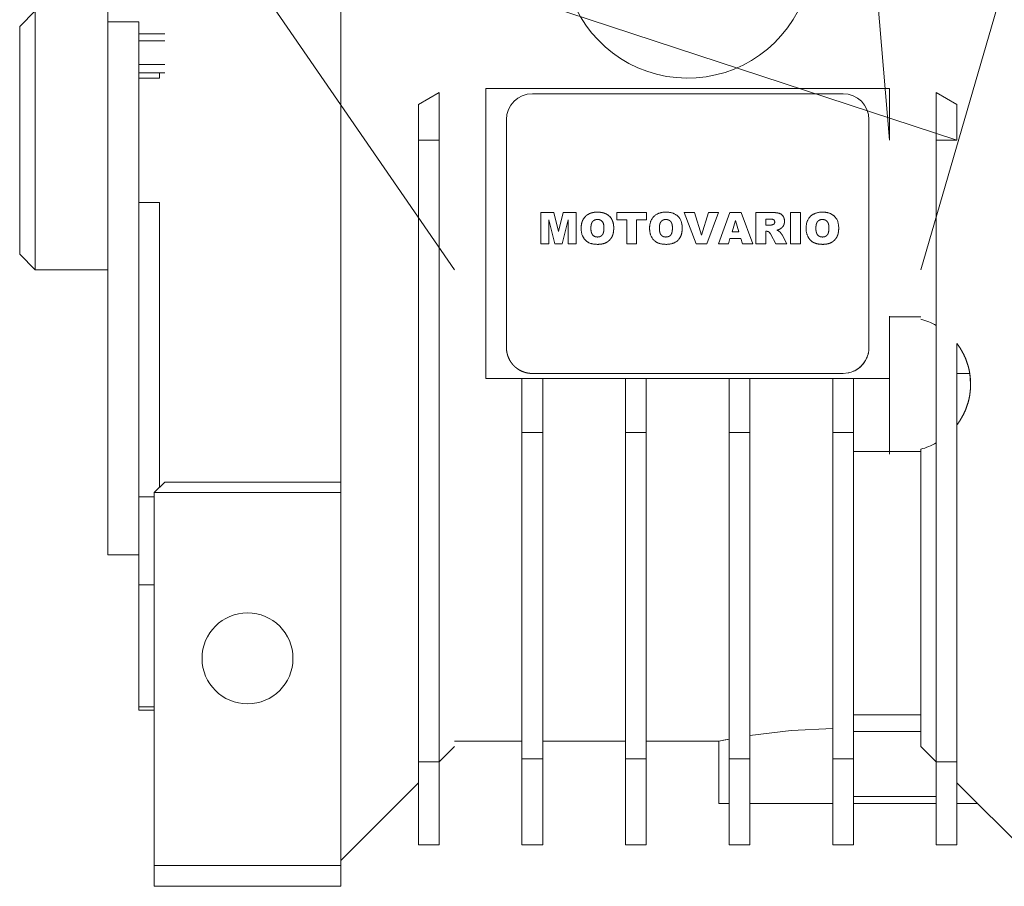
# Model space of a CAD drawing. Units: millimetres. Extents: x 0 to 21725, y -7 to 14850.
# Drawn here: x 3720 to 3815, y 8339 to 8422 of the extents above; entities that cross this region are included whole.
import ezdxf

# ---------------------------------------------------------------- set-up
doc = ezdxf.new("R2010")
doc.units = ezdxf.units.MM
doc.linetypes.add('K5LT_THIN', pattern=[0])
doc.layers.add('R', color=1, linetype='Continuous', true_color=0xff0000)
doc.layers.add('WELDING', color=7, linetype='Continuous', true_color=0xffffff)

msp = doc.modelspace()

# ---------------------------------------------------------------- linework, layer by layer
at = {"layer": 'R', "color": 7, "linetype": 'K5LT_THIN', "lineweight": 18}
for p, q in [((3806.526, 8398.089), (3828.526, 8473.589)), ((3761.526, 8398.089), (3736.122, 8434.876)), ((3736.122, 8434.876), (3810.026, 8410.589)), ((3801.526, 8434.225), (3803.526, 8410.589)), ((3750.526, 8388.589), (3750.526, 8432.589)), ((3721.026, 8423.089), (3719.526, 8421.589)), ((3721.026, 8423.089), (3721.026, 8398.089)), ((3728.026, 8422.033), (3728.026, 8423.089)), ((3719.526, 8399.589), (3719.526, 8421.589)), ((3728.026, 8422.033), (3731.026, 8422.033)), ((3728.026, 8422.033), (3728.026, 8370.589)), ((3731.026, 8422.033), (3731.026, 8420.876)), ((3731.026, 8420.876), (3731.026, 8420.181)), ((3733.526, 8420.876), (3731.026, 8420.876)), ((3731.026, 8420.181), (3731.026, 8417.914)), ((3731.026, 8420.181), (3733.526, 8420.181)), ((3731.026, 8417.914), (3731.026, 8417.089)), ((3731.026, 8417.914), (3733.526, 8417.914)), ((3733.026, 8417.089), (3731.026, 8417.089)), ((3731.026, 8417.089), (3731.026, 8416.59)), ((3733.026, 8417.089), (3733.026, 8416.59)), ((3733.526, 8417.089), (3733.026, 8417.089)), ((3733.026, 8416.59), (3731.026, 8416.59)), ((3731.026, 8416.59), (3731.026, 8404.587)), ((3760.026, 8415.207), (3758.026, 8414.053)), ((3760.026, 8415.207), (3760.026, 8410.589)), ((3764.526, 8415.589), (3803.526, 8415.589)), ((3764.526, 8410.589), (3764.526, 8415.589)), ((3769.026, 8415.089), (3799.026, 8415.089)), ((3803.526, 8415.589), (3803.526, 8410.589)), ((3808.026, 8415.207), (3808.026, 8410.589)), ((3810.026, 8414.053), (3808.026, 8415.207)), ((3758.026, 8414.053), (3758.026, 8410.589)), ((3810.026, 8410.589), (3810.026, 8414.053)), ((3766.526, 8390.589), (3766.526, 8412.589)), ((3766.526, 8412.589), (3766.526, 8390.589)), ((3801.526, 8412.589), (3801.526, 8390.589)), ((3801.526, 8390.589), (3801.526, 8412.589)), ((3758.026, 8410.589), (3758.026, 8350.589)), ((3758.026, 8410.589), (3760.026, 8410.589)), ((3760.026, 8410.589), (3760.026, 8350.589)), ((3764.526, 8410.589), (3764.526, 8387.589)), ((3810.026, 8410.589), (3808.026, 8410.589)), ((3808.026, 8410.589), (3808.026, 8350.589)), ((3731.026, 8404.587), (3731.026, 8376.174)), ((3731.026, 8404.587), (3733.026, 8404.587)), ((3733.026, 8404.587), (3733.026, 8377.089)), ((3769.841, 8400.589), (3769.841, 8403.619)), ((3771.101, 8403.619), (3769.841, 8403.619)), ((3771.101, 8403.619), (3771.555, 8401.78)), ((3771.555, 8401.78), (3772.009, 8403.619)), ((3772.009, 8403.619), (3773.265, 8403.619)), ((3773.265, 8403.619), (3773.265, 8400.589)), ((3777.2, 8403.619), (3780.034, 8403.619)), ((3777.2, 8403.619), (3777.2, 8402.91)), ((3780.034, 8403.619), (3780.034, 8402.91)), ((3783.694, 8403.619), (3784.678, 8403.619)), ((3784.846, 8400.589), (3783.694, 8403.619)), ((3784.678, 8403.619), (3785.367, 8401.438)), ((3785.367, 8401.438), (3786.045, 8403.619)), ((3785.868, 8400.589), (3787, 8403.619)), ((3786.045, 8403.619), (3787, 8403.619)), ((3788.11, 8403.619), (3787, 8400.589)), ((3789.176, 8403.619), (3788.11, 8403.619)), ((3790.306, 8400.589), (3789.176, 8403.619)), ((3792.193, 8403.619), (3790.62, 8403.619)), ((3790.62, 8403.619), (3790.62, 8400.589)), ((3793.966, 8400.589), (3793.966, 8403.619)), ((3793.966, 8403.619), (3794.91, 8403.619)), ((3794.91, 8403.619), (3794.91, 8400.589)), ((3771.201, 8400.589), (3770.628, 8402.909)), ((3770.628, 8402.909), (3770.628, 8400.589)), ((3772.478, 8402.909), (3771.904, 8400.589)), ((3772.478, 8400.589), (3772.478, 8402.909)), ((3778.145, 8402.91), (3777.2, 8402.91)), ((3778.145, 8400.589), (3778.145, 8402.91)), ((3779.089, 8402.91), (3779.089, 8400.589)), ((3780.034, 8402.91), (3779.089, 8402.91)), ((3788.312, 8401.769), (3788.633, 8402.844)), ((3788.967, 8401.769), (3788.633, 8402.844)), ((3791.565, 8402.989), (3791.982, 8402.989)), ((3791.565, 8402.399), (3791.565, 8402.989)), ((3788.312, 8401.769), (3788.967, 8401.769)), ((3791.965, 8402.399), (3791.565, 8402.399)), ((3791.565, 8400.589), (3791.565, 8401.809)), ((3791.565, 8401.809), (3791.648, 8401.809)), ((3787.959, 8400.589), (3788.112, 8401.1)), ((3788.112, 8401.1), (3789.167, 8401.1)), ((3789.167, 8401.1), (3789.32, 8400.589)), ((3792.048, 8401.507), (3792.546, 8400.589)), ((3793.611, 8400.589), (3793.143, 8401.452)), ((3770.628, 8400.589), (3769.841, 8400.589)), ((3771.904, 8400.589), (3771.201, 8400.589)), ((3773.265, 8400.589), (3772.478, 8400.589)), ((3779.089, 8400.589), (3778.145, 8400.589)), ((3785.868, 8400.589), (3784.846, 8400.589)), ((3787, 8400.589), (3787.959, 8400.589)), ((3789.32, 8400.589), (3790.306, 8400.589)), ((3790.62, 8400.589), (3791.565, 8400.589)), ((3792.546, 8400.589), (3793.611, 8400.589)), ((3793.966, 8400.589), (3794.91, 8400.589)), ((3721.026, 8398.089), (3719.526, 8399.589)), ((3728.026, 8398.089), (3721.026, 8398.089)), ((3803.526, 8393.445), (3803.526, 8393.605)), ((3806.526, 8393.553), (3803.526, 8393.553)), ((3803.526, 8393.445), (3803.526, 8380.557)), ((3810.026, 8350.589), (3810.026, 8390.978)), ((3750.526, 8386.589), (3750.526, 8388.589)), ((3764.526, 8387.589), (3768.026, 8387.589)), ((3768.026, 8382.384), (3768.026, 8387.589)), ((3770.026, 8387.589), (3768.026, 8387.589)), ((3769.026, 8388.089), (3799.026, 8388.089)), ((3770.026, 8387.589), (3770.026, 8382.384)), ((3770.026, 8387.589), (3778.026, 8387.589)), ((3780.026, 8387.589), (3778.026, 8387.589)), ((3778.026, 8382.384), (3778.026, 8387.589)), ((3780.026, 8387.589), (3788.026, 8387.589)), ((3780.026, 8387.589), (3780.026, 8382.384)), ((3790.026, 8387.589), (3788.026, 8387.589)), ((3788.026, 8382.384), (3788.026, 8387.589)), ((3790.026, 8387.589), (3798.026, 8387.589)), ((3790.026, 8387.589), (3790.026, 8382.384)), ((3798.026, 8382.384), (3798.026, 8387.589)), ((3798.026, 8387.589), (3800.026, 8387.589)), ((3800.026, 8387.589), (3803.526, 8387.589)), ((3800.026, 8382.384), (3800.026, 8387.589)), ((3810.026, 8388.089), (3811.262, 8388.089)), ((3750.526, 8378.589), (3750.526, 8386.589)), ((3770.026, 8382.384), (3768.026, 8382.384)), ((3768.026, 8382.384), (3768.026, 8350.878)), ((3770.026, 8350.878), (3770.026, 8382.384)), ((3780.026, 8382.384), (3778.026, 8382.384)), ((3778.026, 8382.384), (3778.026, 8350.878)), ((3780.026, 8382.384), (3780.026, 8350.878)), ((3790.026, 8382.384), (3788.026, 8382.384)), ((3788.026, 8382.384), (3788.026, 8350.878)), ((3790.026, 8350.878), (3790.026, 8382.384)), ((3800.026, 8382.384), (3798.026, 8382.384)), ((3798.026, 8382.384), (3798.026, 8350.878)), ((3800.026, 8350.878), (3800.026, 8382.384)), ((3806.526, 8380.775), (3806.526, 8352.089)), ((3803.526, 8380.557), (3800.026, 8380.557)), ((3803.526, 8380.293), (3803.526, 8380.557)), ((3803.526, 8380.557), (3806.526, 8380.557)), ((3750.526, 8377.589), (3750.526, 8378.589)), ((3733.526, 8377.589), (3732.526, 8376.589)), ((3750.526, 8377.589), (3733.526, 8377.589)), ((3750.526, 8376.589), (3750.526, 8377.589)), ((3731.026, 8376.174), (3731.026, 8367.686)), ((3732.526, 8376.174), (3731.026, 8376.174)), ((3750.526, 8376.589), (3732.526, 8376.589)), ((3732.526, 8376.589), (3732.526, 8340.589)), ((3750.526, 8340.589), (3750.526, 8376.589)), ((3728.026, 8370.589), (3731.026, 8370.589)), ((3731.026, 8367.686), (3731.026, 8355.917)), ((3731.026, 8367.686), (3732.526, 8367.686)), ((3732.526, 8355.917), (3731.026, 8355.917)), ((3731.026, 8355.917), (3731.026, 8355.589)), ((3731.026, 8355.589), (3732.526, 8355.589)), ((3806.526, 8355.131), (3800.026, 8355.131)), ((3806.526, 8353.543), (3800.026, 8353.543)), ((3768.026, 8352.589), (3761.526, 8352.589)), ((3778.026, 8352.589), (3770.026, 8352.589)), ((3787.026, 8352.589), (3780.026, 8352.589)), ((3787.026, 8346.589), (3787.026, 8352.589)), ((3760.026, 8350.589), (3761.526, 8352.089)), ((3806.526, 8352.089), (3808.026, 8350.589)), ((3758.026, 8350.589), (3758.026, 8342.589)), ((3760.026, 8350.589), (3758.026, 8350.589)), ((3760.026, 8342.589), (3760.026, 8350.589)), ((3768.026, 8350.878), (3768.026, 8342.589)), ((3770.026, 8350.878), (3768.026, 8350.878)), ((3770.026, 8342.589), (3770.026, 8350.878)), ((3778.026, 8350.878), (3778.026, 8342.589)), ((3778.026, 8350.878), (3780.026, 8350.878)), ((3780.026, 8350.878), (3780.026, 8342.589)), ((3788.026, 8350.878), (3790.026, 8350.878)), ((3788.026, 8350.878), (3788.026, 8342.589)), ((3790.026, 8350.878), (3790.026, 8342.589)), ((3798.026, 8350.878), (3800.026, 8350.878)), ((3798.026, 8350.878), (3798.026, 8342.589)), ((3800.026, 8342.589), (3800.026, 8350.878)), ((3808.026, 8350.589), (3808.026, 8342.589)), ((3808.026, 8350.589), (3810.026, 8350.589)), ((3810.026, 8350.589), (3810.026, 8342.589)), ((3758.026, 8348.589), (3750.526, 8341.089)), ((3817.526, 8341.089), (3810.026, 8348.589)), ((3788.026, 8346.589), (3787.026, 8346.589)), ((3798.026, 8346.589), (3790.026, 8346.589)), ((3808.026, 8347.27), (3800.026, 8347.27)), ((3808.026, 8346.589), (3800.026, 8346.589)), ((3810.026, 8346.589), (3812.026, 8346.589)), ((3758.026, 8342.589), (3760.026, 8342.589)), ((3768.026, 8342.589), (3770.026, 8342.589)), ((3778.026, 8342.589), (3780.026, 8342.589)), ((3788.026, 8342.589), (3790.026, 8342.589)), ((3798.026, 8342.589), (3800.026, 8342.589)), ((3808.026, 8342.589), (3810.026, 8342.589)), ((3732.526, 8340.589), (3732.526, 8338.589)), ((3732.526, 8340.589), (3750.526, 8340.589)), ((3750.526, 8340.589), (3750.526, 8338.589)), ((3732.526, 8338.589), (3750.526, 8338.589))]:
    msp.add_line(p, q, dxfattribs=at)
msp.add_circle((3741.526, 8360.589), 4.39, dxfattribs=at)
for centre, radius, start, end in [((3784.026, 8428.589), 12, 115.00783, 332.72039), ((3769.026, 8412.589), 2.5, 90, 180), ((3799.026, 8412.589), 2.5, 0, 90), ((3804.845, 8387.053), 6.5, 60.69573, 75.00835), ((3804.845, 8387.053), 6.5, 284.99165, 299.30427)]:
    msp.add_arc(centre, radius, start, end, dxfattribs=at)
at = {"layer": 'WELDING', "color": 7, "linetype": 'K5LT_THIN', "lineweight": 18}
for p, q in [((3774.402, 8403.441), (3774.546, 8403.515)), ((3774.994, 8403.638), (3775.071, 8403.647)), ((3775.15, 8403.653), (3775.307, 8403.658)), ((3775.463, 8403.654), (3775.464, 8403.654)), ((3775.464, 8403.654), (3775.537, 8403.648)), ((3775.619, 8403.639), (3775.622, 8403.639)), ((3775.622, 8403.639), (3775.626, 8403.638)), ((3775.626, 8403.638), (3775.632, 8403.638)), ((3775.632, 8403.638), (3775.646, 8403.636)), ((3775.646, 8403.636), (3775.673, 8403.632)), ((3775.673, 8403.632), (3775.726, 8403.623)), ((3775.726, 8403.623), (3775.827, 8403.601)), ((3775.827, 8403.601), (3775.928, 8403.574)), ((3775.928, 8403.574), (3775.934, 8403.572)), ((3775.934, 8403.572), (3775.947, 8403.568)), ((3775.947, 8403.568), (3775.973, 8403.559)), ((3775.973, 8403.559), (3776.024, 8403.541)), ((3776.024, 8403.541), (3776.121, 8403.499)), ((3776.121, 8403.499), (3776.218, 8403.449)), ((3792.2, 8403.619), (3792.312, 8403.617)), ((3792.312, 8403.617), (3792.314, 8403.617)), ((3792.314, 8403.617), (3792.317, 8403.617)), ((3792.317, 8403.617), (3792.323, 8403.617)), ((3792.323, 8403.617), (3792.335, 8403.617)), ((3792.335, 8403.617), (3792.348, 8403.616)), ((3792.609, 8403.597), (3792.61, 8403.596)), ((3792.61, 8403.596), (3792.661, 8403.589)), ((3792.712, 8403.58), (3792.713, 8403.58)), ((3792.713, 8403.58), (3792.815, 8403.558)), ((3792.815, 8403.558), (3792.817, 8403.557)), ((3792.817, 8403.557), (3792.822, 8403.556)), ((3792.822, 8403.556), (3792.831, 8403.553)), ((3792.831, 8403.553), (3792.848, 8403.548)), ((3792.848, 8403.548), (3792.882, 8403.537)), ((3792.882, 8403.537), (3792.913, 8403.525)), ((3792.913, 8403.525), (3792.915, 8403.524)), ((3792.915, 8403.524), (3792.918, 8403.523)), ((3792.918, 8403.523), (3792.924, 8403.52)), ((3792.924, 8403.52), (3792.937, 8403.515)), ((3792.937, 8403.515), (3792.962, 8403.503)), ((3792.962, 8403.503), (3792.964, 8403.502)), ((3793.006, 8403.479), (3793.093, 8403.419)), ((3773.771, 8402.493), (3773.787, 8402.572)), ((3773.787, 8402.572), (3773.829, 8402.721)), ((3773.829, 8402.721), (3773.83, 8402.725)), ((3773.83, 8402.725), (3773.833, 8402.733)), ((3773.833, 8402.733), (3773.839, 8402.75)), ((3773.839, 8402.75), (3773.851, 8402.783)), ((3773.851, 8402.783), (3773.857, 8402.799)), ((3773.936, 8402.965), (3774.154, 8403.25)), ((3775.304, 8402.95), (3775.229, 8402.946)), ((3776.463, 8403.267), (3776.465, 8403.264)), ((3776.465, 8403.264), (3776.467, 8403.262)), ((3776.467, 8403.262), (3776.472, 8403.258)), ((3776.472, 8403.258), (3776.481, 8403.249)), ((3776.481, 8403.249), (3776.499, 8403.231)), ((3776.499, 8403.231), (3776.533, 8403.194)), ((3776.533, 8403.194), (3776.597, 8403.117)), ((3776.597, 8403.117), (3776.655, 8403.033)), ((3781.916, 8402.95), (3781.841, 8402.946)), ((3782.025, 8402.942), (3781.989, 8402.947)), ((3782.096, 8402.929), (3782.061, 8402.936)), ((3782.26, 8402.859), (3782.2, 8402.892)), ((3782.376, 8402.762), (3782.323, 8402.813)), ((3782.421, 8402.704), (3782.421, 8402.705)), ((3782.486, 8402.577), (3782.421, 8402.704)), ((3792.096, 8402.985), (3792.058, 8402.987)), ((3792.167, 8402.976), (3792.135, 8402.981)), ((3792.244, 8402.959), (3792.21, 8402.968)), ((3792.306, 8402.933), (3792.283, 8402.945)), ((3792.328, 8402.919), (3792.306, 8402.933)), ((3792.338, 8402.912), (3792.328, 8402.919)), ((3792.343, 8402.908), (3792.338, 8402.912)), ((3792.339, 8402.496), (3792.371, 8402.529)), ((3792.345, 8402.906), (3792.343, 8402.908)), ((3792.346, 8402.905), (3792.345, 8402.906)), ((3792.366, 8402.886), (3792.346, 8402.905)), ((3792.382, 8402.865), (3792.366, 8402.886)), ((3792.371, 8402.529), (3792.371, 8402.529)), ((3792.389, 8402.855), (3792.382, 8402.865)), ((3792.393, 8402.85), (3792.389, 8402.855)), ((3792.394, 8402.847), (3792.393, 8402.85)), ((3792.395, 8402.846), (3792.394, 8402.847)), ((3792.402, 8402.832), (3792.395, 8402.846)), ((3792.415, 8402.803), (3792.402, 8402.832)), ((3792.419, 8402.789), (3792.415, 8402.803)), ((3792.421, 8402.781), (3792.419, 8402.789)), ((3792.422, 8402.777), (3792.421, 8402.781)), ((3792.422, 8402.775), (3792.422, 8402.777)), ((3792.423, 8402.775), (3792.422, 8402.775)), ((3792.425, 8402.764), (3792.423, 8402.775)), ((3792.423, 8402.63), (3792.427, 8402.652)), ((3793.093, 8403.419), (3793.095, 8403.418)), ((3793.095, 8403.418), (3793.098, 8403.415)), ((3793.098, 8403.415), (3793.105, 8403.409)), ((3793.105, 8403.409), (3793.119, 8403.397)), ((3793.119, 8403.397), (3793.145, 8403.373)), ((3793.145, 8403.373), (3793.169, 8403.348)), ((3793.169, 8403.348), (3793.171, 8403.346)), ((3793.171, 8403.346), (3793.174, 8403.342)), ((3793.174, 8403.342), (3793.18, 8403.335)), ((3793.18, 8403.335), (3793.193, 8403.32)), ((3793.193, 8403.32), (3793.217, 8403.29)), ((3793.217, 8403.29), (3793.241, 8403.255)), ((3793.287, 8403.178), (3793.322, 8403.096)), ((3793.351, 8402.554), (3793.319, 8402.449)), ((3793.355, 8402.981), (3793.37, 8402.877)), ((3793.37, 8402.663), (3793.363, 8402.61)), ((3793.37, 8402.877), (3793.371, 8402.876)), ((3793.371, 8402.876), (3793.371, 8402.873)), ((3793.371, 8402.873), (3793.371, 8402.866)), ((3793.371, 8402.866), (3793.372, 8402.851)), ((3793.372, 8402.851), (3793.374, 8402.816)), ((3793.374, 8402.816), (3793.375, 8402.774)), ((3797.028, 8402.95), (3796.953, 8402.946)), ((3797.138, 8402.942), (3797.101, 8402.947)), ((3797.208, 8402.929), (3797.173, 8402.936)), ((3797.372, 8402.859), (3797.312, 8402.892)), ((3797.488, 8402.762), (3797.435, 8402.813)), ((3797.533, 8402.704), (3797.533, 8402.705)), ((3797.599, 8402.577), (3797.533, 8402.704)), ((3773.743, 8402.26), (3773.758, 8402.418)), ((3773.743, 8402.259), (3773.743, 8402.26)), ((3773.758, 8402.418), (3773.759, 8402.423)), ((3773.759, 8402.423), (3773.761, 8402.433)), ((3773.761, 8402.433), (3773.764, 8402.453)), ((3773.764, 8402.453), (3773.771, 8402.493)), ((3774.682, 8402.102), (3774.687, 8401.95)), ((3774.694, 8402.325), (3774.687, 8402.251)), ((3774.687, 8401.95), (3774.687, 8401.947)), ((3774.687, 8401.947), (3774.688, 8401.94)), ((3774.688, 8401.94), (3774.689, 8401.928)), ((3774.689, 8401.928), (3774.691, 8401.902)), ((3774.691, 8401.902), (3774.697, 8401.852)), ((3774.697, 8401.852), (3774.705, 8401.801)), ((3774.705, 8401.801), (3774.706, 8401.798)), ((3774.706, 8401.798), (3774.707, 8401.791)), ((3774.707, 8401.791), (3774.71, 8401.777)), ((3774.71, 8401.777), (3774.715, 8401.751)), ((3774.715, 8401.751), (3774.728, 8401.701)), ((3774.728, 8401.701), (3774.741, 8401.657)), ((3775.895, 8401.701), (3775.921, 8401.832)), ((3775.931, 8401.91), (3775.937, 8401.987)), ((3776.865, 8402.438), (3776.865, 8402.437)), ((3776.865, 8402.437), (3776.875, 8402.358)), ((3776.881, 8401.969), (3776.876, 8401.892)), ((3776.881, 8402.283), (3776.886, 8402.126)), ((3781.293, 8402.102), (3781.298, 8401.952)), ((3781.305, 8402.325), (3781.298, 8402.251)), ((3781.305, 8401.878), (3781.317, 8401.803)), ((3781.331, 8401.733), (3781.352, 8401.657)), ((3782.507, 8401.701), (3782.533, 8401.832)), ((3782.553, 8402.142), (3782.551, 8402.216)), ((3791.797, 8401.782), (3791.709, 8401.804)), ((3791.878, 8401.739), (3791.825, 8401.769)), ((3791.918, 8401.703), (3791.905, 8401.715)), ((3791.952, 8401.662), (3791.93, 8401.69)), ((3791.965, 8402.399), (3792.029, 8402.404)), ((3791.995, 8401.599), (3791.974, 8401.631)), ((3792.048, 8401.507), (3792.012, 8401.57)), ((3792.059, 8402.408), (3792.092, 8402.414)), ((3792.217, 8402.438), (3792.261, 8402.45)), ((3792.282, 8402.459), (3792.302, 8402.47)), ((3792.71, 8401.941), (3792.623, 8401.919)), ((3792.88, 8401.999), (3792.71, 8401.941)), ((3792.808, 8401.841), (3792.865, 8401.805)), ((3792.907, 8401.768), (3792.907, 8401.768)), ((3792.907, 8401.768), (3792.927, 8401.747)), ((3792.945, 8401.726), (3792.985, 8401.679)), ((3793.052, 8402.101), (3792.961, 8402.04)), ((3793.017, 8401.639), (3793.046, 8401.602)), ((3793.053, 8402.101), (3793.052, 8402.101)), ((3793.107, 8402.146), (3793.096, 8402.137)), ((3793.122, 8402.16), (3793.107, 8402.146)), ((3793.129, 8402.167), (3793.122, 8402.16)), ((3793.133, 8402.17), (3793.129, 8402.167)), ((3793.134, 8402.172), (3793.133, 8402.17)), ((3793.135, 8402.173), (3793.134, 8402.172)), ((3793.136, 8402.173), (3793.135, 8402.173)), ((3793.136, 8402.174), (3793.136, 8402.173)), ((3793.271, 8402.349), (3793.209, 8402.256)), ((3793.309, 8402.424), (3793.297, 8402.398)), ((3793.314, 8402.437), (3793.309, 8402.424)), ((3793.317, 8402.444), (3793.314, 8402.437)), ((3793.318, 8402.447), (3793.317, 8402.444)), ((3793.319, 8402.449), (3793.318, 8402.447)), ((3796.406, 8402.102), (3796.41, 8401.952)), ((3796.417, 8402.325), (3796.41, 8402.251)), ((3796.418, 8401.878), (3796.429, 8401.803)), ((3796.443, 8401.733), (3796.465, 8401.657)), ((3797.619, 8401.701), (3797.645, 8401.832)), ((3797.665, 8402.142), (3797.664, 8402.216)), ((3798.605, 8401.968), (3798.6, 8401.892)), ((3798.605, 8401.969), (3798.605, 8401.968)), ((3774.841, 8401.466), (3774.899, 8401.405)), ((3774.899, 8401.405), (3774.901, 8401.403)), ((3774.901, 8401.403), (3774.904, 8401.4)), ((3774.904, 8401.4), (3774.912, 8401.393)), ((3774.912, 8401.393), (3774.927, 8401.381)), ((3774.927, 8401.381), (3774.959, 8401.357)), ((3774.959, 8401.357), (3775.022, 8401.32)), ((3775.022, 8401.32), (3775.025, 8401.319)), ((3775.025, 8401.319), (3775.031, 8401.316)), ((3775.031, 8401.316), (3775.042, 8401.311)), ((3775.042, 8401.311), (3775.065, 8401.301)), ((3775.065, 8401.301), (3775.112, 8401.285)), ((3775.112, 8401.285), (3775.163, 8401.272)), ((3775.163, 8401.272), (3775.166, 8401.272)), ((3775.166, 8401.272), (3775.17, 8401.271)), ((3775.17, 8401.271), (3775.18, 8401.269)), ((3775.18, 8401.269), (3775.199, 8401.266)), ((3775.199, 8401.266), (3775.231, 8401.262)), ((3775.313, 8401.258), (3775.399, 8401.262)), ((3775.573, 8401.303), (3775.627, 8401.329)), ((3775.871, 8400.611), (3775.77, 8400.588)), ((3775.919, 8400.625), (3775.871, 8400.611)), ((3775.943, 8400.632), (3775.919, 8400.625)), ((3775.954, 8400.636), (3775.943, 8400.632)), ((3775.96, 8400.638), (3775.954, 8400.636)), ((3776.245, 8400.769), (3775.96, 8400.638)), ((3776.247, 8400.771), (3776.245, 8400.769)), ((3776.376, 8400.862), (3776.308, 8400.811)), ((3776.681, 8401.217), (3776.593, 8401.084)), ((3781.924, 8401.258), (3782.011, 8401.262)), ((3782.184, 8401.303), (3782.238, 8401.329)), ((3793.116, 8401.502), (3793.143, 8401.452)), ((3797.036, 8401.258), (3797.123, 8401.262)), ((3797.296, 8401.303), (3797.351, 8401.329)), ((3797.595, 8400.611), (3797.494, 8400.588)), ((3797.643, 8400.625), (3797.595, 8400.611)), ((3797.667, 8400.632), (3797.643, 8400.625)), ((3797.678, 8400.636), (3797.667, 8400.632)), ((3797.684, 8400.638), (3797.678, 8400.636)), ((3797.971, 8400.771), (3797.684, 8400.638)), ((3798.099, 8400.862), (3798.031, 8400.811)), ((3798.405, 8401.217), (3798.317, 8401.084)), ((3775.407, 8400.55), (3775.343, 8400.549)), ((3775.46, 8400.552), (3775.407, 8400.55)), ((3775.482, 8400.553), (3775.46, 8400.552)), ((3775.492, 8400.553), (3775.482, 8400.553)), ((3775.497, 8400.554), (3775.492, 8400.553)), ((3775.499, 8400.554), (3775.497, 8400.554)), ((3775.502, 8400.554), (3775.499, 8400.554)), ((3775.581, 8400.56), (3775.502, 8400.554)), ((3775.621, 8400.565), (3775.581, 8400.56)), ((3775.64, 8400.567), (3775.621, 8400.565)), ((3775.65, 8400.568), (3775.64, 8400.567)), ((3775.655, 8400.569), (3775.65, 8400.568)), ((3775.77, 8400.588), (3775.655, 8400.569)), ((3797.13, 8400.55), (3797.067, 8400.549)), ((3797.184, 8400.552), (3797.13, 8400.55)), ((3797.206, 8400.553), (3797.184, 8400.552)), ((3797.216, 8400.553), (3797.206, 8400.553)), ((3797.221, 8400.554), (3797.216, 8400.553)), ((3797.223, 8400.554), (3797.221, 8400.554)), ((3797.226, 8400.554), (3797.223, 8400.554)), ((3797.305, 8400.56), (3797.226, 8400.554)), ((3797.345, 8400.565), (3797.305, 8400.56)), ((3797.364, 8400.567), (3797.345, 8400.565)), ((3797.374, 8400.568), (3797.364, 8400.567)), ((3797.379, 8400.569), (3797.374, 8400.568)), ((3797.494, 8400.588), (3797.379, 8400.569)), ((3801.485, 8390.136), (3801.492, 8390.175)), ((3801.492, 8390.175), (3801.504, 8390.255)), ((3801.504, 8390.255), (3801.52, 8390.416)), ((3801.52, 8390.416), (3801.526, 8390.589)), ((3801.005, 8389.06), (3801.108, 8389.204)), ((3801.196, 8389.346), (3801.102, 8389.195)), ((3801.108, 8389.204), (3801.113, 8389.212)), ((3801.113, 8389.212), (3801.124, 8389.229)), ((3801.124, 8389.229), (3801.146, 8389.263)), ((3801.146, 8389.263), (3801.188, 8389.333)), ((3801.188, 8389.333), (3801.265, 8389.475)), ((3801.271, 8389.489), (3801.196, 8389.346)), ((3801.265, 8389.475), (3801.338, 8389.636)), ((3801.306, 8389.562), (3801.271, 8389.489)), ((3801.322, 8389.599), (3801.306, 8389.562)), ((3801.33, 8389.618), (3801.322, 8389.599)), ((3801.334, 8389.627), (3801.33, 8389.618)), ((3801.395, 8389.788), (3801.334, 8389.627)), ((3801.338, 8389.636), (3801.342, 8389.646)), ((3801.342, 8389.646), (3801.349, 8389.665)), ((3801.349, 8389.665), (3801.364, 8389.702)), ((3801.364, 8389.702), (3801.392, 8389.779)), ((3801.392, 8389.779), (3801.439, 8389.933)), ((3801.442, 8389.943), (3801.395, 8389.788)), ((3801.439, 8389.933), (3801.479, 8390.106)), ((3801.461, 8390.021), (3801.442, 8389.943)), ((3801.47, 8390.061), (3801.461, 8390.021)), ((3801.474, 8390.081), (3801.47, 8390.061)), ((3801.476, 8390.091), (3801.474, 8390.081)), ((3801.477, 8390.096), (3801.476, 8390.091)), ((3801.478, 8390.101), (3801.477, 8390.096)), ((3801.479, 8390.106), (3801.481, 8390.116)), ((3801.481, 8390.116), (3801.485, 8390.136)), ((3768.069, 8388.279), (3768.026, 8388.297)), ((3768.07, 8388.279), (3768.069, 8388.279)), ((3799.821, 8388.218), (3799.988, 8388.281)), ((3799.988, 8388.281), (3799.997, 8388.285)), ((3799.997, 8388.285), (3800.016, 8388.293)), ((3800.016, 8388.293), (3800.053, 8388.309)), ((3800.153, 8388.357), (3800.026, 8388.297)), ((3800.053, 8388.309), (3800.126, 8388.343)), ((3800.126, 8388.343), (3800.269, 8388.419)), ((3800.289, 8388.431), (3800.153, 8388.357)), ((3800.269, 8388.419), (3800.419, 8388.513)), ((3800.355, 8388.471), (3800.289, 8388.431)), ((3800.387, 8388.491), (3800.355, 8388.471)), ((3800.403, 8388.502), (3800.387, 8388.491)), ((3800.411, 8388.507), (3800.403, 8388.502)), ((3800.555, 8388.61), (3800.411, 8388.507)), ((3800.419, 8388.513), (3800.428, 8388.518)), ((3800.428, 8388.518), (3800.445, 8388.53)), ((3800.445, 8388.53), (3800.478, 8388.553)), ((3800.478, 8388.553), (3800.543, 8388.601)), ((3800.543, 8388.601), (3800.668, 8388.703)), ((3800.68, 8388.713), (3800.555, 8388.61)), ((3800.668, 8388.703), (3800.798, 8388.824)), ((3800.74, 8388.768), (3800.68, 8388.713)), ((3800.769, 8388.796), (3800.74, 8388.768)), ((3800.783, 8388.81), (3800.769, 8388.796)), ((3800.79, 8388.817), (3800.783, 8388.81)), ((3800.911, 8388.946), (3800.79, 8388.817)), ((3800.798, 8388.824), (3800.805, 8388.832)), ((3800.805, 8388.832), (3800.819, 8388.846)), ((3800.819, 8388.846), (3800.847, 8388.875)), ((3800.847, 8388.875), (3800.902, 8388.935)), ((3800.902, 8388.935), (3801.005, 8389.06)), ((3801.014, 8389.072), (3800.911, 8388.946)), ((3801.062, 8389.137), (3801.014, 8389.072)), ((3801.085, 8389.17), (3801.062, 8389.137)), ((3801.096, 8389.187), (3801.085, 8389.17)), ((3801.102, 8389.195), (3801.096, 8389.187)), ((3799.026, 8388.089), (3799.028, 8388.089)), ((3799.028, 8388.089), (3799.519, 8388.138)), ((3799.519, 8388.138), (3799.529, 8388.14)), ((3799.529, 8388.14), (3799.549, 8388.144)), ((3799.549, 8388.144), (3799.588, 8388.152)), ((3799.588, 8388.152), (3799.667, 8388.172)), ((3799.667, 8388.172), (3799.821, 8388.218)), ((3811.262, 8388.089), (3811.345, 8387.053)), ((3790.026, 8353.134), (3794.021, 8353.623)), ((3794.021, 8353.623), (3798.027, 8353.835)), ((3788.026, 8352.787), (3787.036, 8352.59)), ((3787.036, 8352.59), (3787.647, 8352.714)), ((3787.647, 8352.714), (3788.026, 8352.787))]:
    msp.add_line(p, q, dxfattribs=at)
for points in [[(3774.688, 8403.569), (3774.533, 8403.519), (3774.402, 8403.441)], [(3774.994, 8403.638), (3774.828, 8403.615), (3774.688, 8403.569)], [(3775.15, 8403.653), (3775.074, 8403.649), (3774.994, 8403.638)], [(3775.307, 8403.658), (3775.202, 8403.656), (3775.15, 8403.653)], [(3775.463, 8403.654), (3775.411, 8403.656), (3775.307, 8403.658)], [(3775.619, 8403.639), (3775.54, 8403.65), (3775.463, 8403.654)], [(3775.924, 8403.575), (3775.785, 8403.618), (3775.619, 8403.639)], [(3776.463, 8403.267), (3776.242, 8403.477), (3775.924, 8403.575)], [(3792.318, 8403.617), (3792.275, 8403.618), (3792.193, 8403.619)], [(3792.443, 8403.612), (3792.378, 8403.615), (3792.318, 8403.617)], [(3792.609, 8403.597), (3792.538, 8403.606), (3792.443, 8403.612)], [(3792.712, 8403.58), (3792.66, 8403.59), (3792.609, 8403.597)], [(3792.814, 8403.558), (3792.773, 8403.569), (3792.712, 8403.58)], [(3792.913, 8403.525), (3792.868, 8403.543), (3792.814, 8403.558)], [(3793.006, 8403.479), (3792.96, 8403.506), (3792.913, 8403.525)], [(3793.092, 8403.42), (3793.056, 8403.449), (3793.006, 8403.479)], [(3773.828, 8402.72), (3773.78, 8402.576), (3773.758, 8402.415)], [(3773.937, 8402.966), (3773.873, 8402.853), (3773.828, 8402.72)], [(3774.154, 8403.25), (3774.027, 8403.125), (3773.937, 8402.966)], [(3774.272, 8403.353), (3774.209, 8403.304), (3774.154, 8403.25)], [(3774.402, 8403.441), (3774.336, 8403.403), (3774.272, 8403.353)], [(3774.705, 8402.4), (3774.718, 8402.48), (3774.74, 8402.545)], [(3774.74, 8402.545), (3774.764, 8402.62), (3774.801, 8402.681)], [(3774.801, 8402.681), (3774.838, 8402.744), (3774.894, 8402.797)], [(3774.894, 8402.797), (3774.949, 8402.849), (3775.015, 8402.884)], [(3775.015, 8402.884), (3775.081, 8402.918), (3775.156, 8402.934)], [(3775.156, 8402.934), (3775.193, 8402.943), (3775.229, 8402.946)], [(3775.229, 8402.946), (3775.254, 8402.949), (3775.304, 8402.95)], [(3776.793, 8402.742), (3776.688, 8403.051), (3776.463, 8403.267)], [(3776.865, 8402.438), (3776.84, 8402.604), (3776.793, 8402.742)], [(3781.316, 8402.4), (3781.33, 8402.48), (3781.351, 8402.545)], [(3781.351, 8402.545), (3781.376, 8402.62), (3781.412, 8402.681)], [(3781.412, 8402.681), (3781.45, 8402.744), (3781.506, 8402.797)], [(3781.506, 8402.797), (3781.56, 8402.849), (3781.627, 8402.884)], [(3781.627, 8402.884), (3781.692, 8402.918), (3781.767, 8402.934)], [(3781.767, 8402.934), (3781.804, 8402.943), (3781.841, 8402.946)], [(3781.841, 8402.946), (3781.866, 8402.949), (3781.916, 8402.95)], [(3781.916, 8402.95), (3781.964, 8402.949), (3781.989, 8402.947)], [(3781.989, 8402.947), (3782.022, 8402.944), (3782.061, 8402.936)], [(3782.061, 8402.936), (3782.1, 8402.929), (3782.132, 8402.919)], [(3782.132, 8402.919), (3782.165, 8402.908), (3782.2, 8402.892)], [(3782.2, 8402.892), (3782.266, 8402.862), (3782.323, 8402.813)], [(3782.323, 8402.813), (3782.38, 8402.765), (3782.421, 8402.705)], [(3782.421, 8402.705), (3782.493, 8402.598), (3782.527, 8402.434)], [(3791.982, 8402.989), (3792.031, 8402.989), (3792.058, 8402.987)], [(3792.058, 8402.987), (3792.097, 8402.985), (3792.135, 8402.981)], [(3792.135, 8402.981), (3792.17, 8402.977), (3792.21, 8402.968)], [(3792.21, 8402.968), (3792.25, 8402.959), (3792.283, 8402.945)], [(3792.283, 8402.945), (3792.353, 8402.915), (3792.395, 8402.845)], [(3792.371, 8402.529), (3792.343, 8402.494), (3792.302, 8402.47)], [(3792.416, 8402.608), (3792.401, 8402.566), (3792.371, 8402.529)], [(3792.395, 8402.845), (3792.414, 8402.814), (3792.423, 8402.774)], [(3792.427, 8402.652), (3792.424, 8402.631), (3792.416, 8402.608)], [(3792.423, 8402.774), (3792.428, 8402.75), (3792.431, 8402.698)], [(3792.431, 8402.698), (3792.429, 8402.668), (3792.427, 8402.652)], [(3793.168, 8403.349), (3793.134, 8403.386), (3793.092, 8403.42)], [(3793.287, 8403.178), (3793.241, 8403.268), (3793.168, 8403.349)], [(3793.271, 8402.349), (3793.324, 8402.44), (3793.351, 8402.554)], [(3793.355, 8402.981), (3793.332, 8403.088), (3793.287, 8403.178)], [(3793.351, 8402.554), (3793.364, 8402.607), (3793.37, 8402.663)], [(3793.37, 8402.878), (3793.366, 8402.932), (3793.355, 8402.981)], [(3793.375, 8402.774), (3793.374, 8402.841), (3793.37, 8402.878)], [(3793.37, 8402.663), (3793.373, 8402.698), (3793.375, 8402.774)], [(3796.428, 8402.4), (3796.442, 8402.48), (3796.463, 8402.545)], [(3796.463, 8402.545), (3796.488, 8402.62), (3796.524, 8402.681)], [(3796.524, 8402.681), (3796.562, 8402.744), (3796.618, 8402.797)], [(3796.618, 8402.797), (3796.673, 8402.849), (3796.739, 8402.884)], [(3796.739, 8402.884), (3796.805, 8402.918), (3796.879, 8402.934)], [(3796.879, 8402.934), (3796.916, 8402.943), (3796.953, 8402.946)], [(3796.953, 8402.946), (3796.978, 8402.949), (3797.028, 8402.95)], [(3797.028, 8402.95), (3797.076, 8402.949), (3797.101, 8402.947)], [(3797.101, 8402.947), (3797.134, 8402.944), (3797.173, 8402.936)], [(3797.173, 8402.936), (3797.212, 8402.929), (3797.244, 8402.919)], [(3797.244, 8402.919), (3797.277, 8402.908), (3797.312, 8402.892)], [(3797.312, 8402.892), (3797.378, 8402.862), (3797.435, 8402.813)], [(3797.435, 8402.813), (3797.492, 8402.765), (3797.533, 8402.705)], [(3797.533, 8402.705), (3797.606, 8402.598), (3797.639, 8402.434)], [(3773.743, 8402.259), (3773.74, 8402.207), (3773.737, 8402.102)], [(3773.758, 8402.415), (3773.747, 8402.339), (3773.743, 8402.259)], [(3774.682, 8402.102), (3774.683, 8402.198), (3774.687, 8402.251)], [(3774.687, 8401.952), (3774.683, 8402.004), (3774.682, 8402.102)], [(3774.687, 8402.251), (3774.692, 8402.326), (3774.705, 8402.4)], [(3774.705, 8401.803), (3774.692, 8401.874), (3774.687, 8401.952)], [(3774.741, 8401.657), (3774.72, 8401.721), (3774.705, 8401.803)], [(3774.768, 8401.588), (3774.752, 8401.622), (3774.741, 8401.657)], [(3774.803, 8401.521), (3774.785, 8401.551), (3774.768, 8401.588)], [(3775.921, 8401.832), (3775.895, 8401.654), (3775.834, 8401.535)], [(3775.937, 8401.987), (3775.932, 8401.908), (3775.921, 8401.832)], [(3775.941, 8402.142), (3775.94, 8402.042), (3775.937, 8401.987)], [(3776.805, 8401.505), (3776.847, 8401.646), (3776.868, 8401.813)], [(3776.881, 8402.283), (3776.876, 8402.358), (3776.865, 8402.438)], [(3776.868, 8401.813), (3776.877, 8401.888), (3776.881, 8401.969)], [(3776.886, 8402.126), (3776.884, 8402.23), (3776.881, 8402.283)], [(3776.881, 8401.969), (3776.884, 8402.022), (3776.886, 8402.126)], [(3781.293, 8402.102), (3781.294, 8402.198), (3781.298, 8402.251)], [(3781.298, 8401.952), (3781.294, 8402.004), (3781.293, 8402.102)], [(3781.298, 8402.251), (3781.303, 8402.326), (3781.316, 8402.4)], [(3781.317, 8401.803), (3781.304, 8401.874), (3781.298, 8401.952)], [(3781.352, 8401.657), (3781.331, 8401.721), (3781.317, 8401.803)], [(3781.38, 8401.588), (3781.364, 8401.622), (3781.352, 8401.657)], [(3781.415, 8401.521), (3781.396, 8401.551), (3781.38, 8401.588)], [(3782.533, 8401.832), (3782.507, 8401.654), (3782.445, 8401.535)], [(3782.527, 8402.434), (3782.541, 8402.367), (3782.547, 8402.289)], [(3782.548, 8401.987), (3782.543, 8401.908), (3782.533, 8401.832)], [(3782.547, 8402.289), (3782.55, 8402.254), (3782.551, 8402.216)], [(3782.553, 8402.142), (3782.552, 8402.042), (3782.548, 8401.987)], [(3782.551, 8402.216), (3782.552, 8402.192), (3782.553, 8402.142)], [(3791.648, 8401.809), (3791.688, 8401.807), (3791.709, 8401.804)], [(3791.709, 8401.804), (3791.738, 8401.801), (3791.768, 8401.792)], [(3791.768, 8401.792), (3791.798, 8401.783), (3791.825, 8401.769)], [(3791.825, 8401.769), (3791.843, 8401.761), (3791.878, 8401.739)], [(3791.878, 8401.739), (3791.896, 8401.724), (3791.905, 8401.715)], [(3791.905, 8401.715), (3791.918, 8401.704), (3791.93, 8401.69)], [(3791.93, 8401.69), (3791.948, 8401.669), (3791.974, 8401.631)], [(3792.029, 8402.404), (3792.004, 8402.401), (3791.965, 8402.399)], [(3791.974, 8401.631), (3791.993, 8401.603), (3792.012, 8401.57)], [(3792.012, 8401.57), (3792.024, 8401.55), (3792.048, 8401.507)], [(3792.092, 8402.414), (3792.053, 8402.407), (3792.029, 8402.404)], [(3792.217, 8402.438), (3792.138, 8402.422), (3792.092, 8402.414)], [(3792.261, 8402.45), (3792.247, 8402.445), (3792.217, 8402.438)], [(3792.302, 8402.47), (3792.282, 8402.458), (3792.261, 8402.45)], [(3792.623, 8401.919), (3792.681, 8401.933), (3792.71, 8401.941)], [(3792.686, 8401.896), (3792.666, 8401.904), (3792.623, 8401.919)], [(3792.748, 8401.871), (3792.72, 8401.884), (3792.686, 8401.896)], [(3792.71, 8401.941), (3792.756, 8401.953), (3792.797, 8401.967)], [(3792.808, 8401.841), (3792.783, 8401.856), (3792.748, 8401.871)], [(3792.797, 8401.967), (3792.842, 8401.982), (3792.88, 8401.999)], [(3792.865, 8401.805), (3792.829, 8401.829), (3792.808, 8401.841)], [(3792.907, 8401.768), (3792.892, 8401.783), (3792.865, 8401.805)], [(3792.88, 8401.999), (3792.908, 8402.012), (3792.961, 8402.04)], [(3792.945, 8401.726), (3792.924, 8401.751), (3792.907, 8401.768)], [(3793.017, 8401.639), (3792.975, 8401.692), (3792.945, 8401.726)], [(3792.961, 8402.04), (3793.022, 8402.078), (3793.053, 8402.101)], [(3793.084, 8401.549), (3793.058, 8401.586), (3793.017, 8401.639)], [(3793.053, 8402.101), (3793.094, 8402.132), (3793.136, 8402.174)], [(3793.136, 8402.174), (3793.215, 8402.252), (3793.271, 8402.349)], [(3796.406, 8402.102), (3796.407, 8402.198), (3796.41, 8402.251)], [(3796.41, 8401.952), (3796.407, 8402.004), (3796.406, 8402.102)], [(3796.41, 8402.251), (3796.416, 8402.326), (3796.428, 8402.4)], [(3796.429, 8401.803), (3796.416, 8401.874), (3796.41, 8401.952)], [(3796.465, 8401.657), (3796.444, 8401.721), (3796.429, 8401.803)], [(3796.492, 8401.588), (3796.476, 8401.622), (3796.465, 8401.657)], [(3796.527, 8401.521), (3796.509, 8401.551), (3796.492, 8401.588)], [(3797.645, 8401.832), (3797.619, 8401.654), (3797.557, 8401.535)], [(3797.639, 8402.434), (3797.653, 8402.367), (3797.659, 8402.289)], [(3797.661, 8401.987), (3797.656, 8401.908), (3797.645, 8401.832)], [(3797.659, 8402.289), (3797.662, 8402.254), (3797.664, 8402.216)], [(3797.665, 8402.142), (3797.664, 8402.042), (3797.661, 8401.987)], [(3797.664, 8402.216), (3797.664, 8402.192), (3797.665, 8402.142)], [(3798.529, 8401.505), (3798.571, 8401.646), (3798.592, 8401.813)], [(3798.592, 8401.813), (3798.601, 8401.888), (3798.605, 8401.969)], [(3798.605, 8401.969), (3798.608, 8402.022), (3798.609, 8402.126)], [(3774.883, 8401.42), (3774.836, 8401.466), (3774.803, 8401.521)], [(3774.984, 8401.341), (3774.931, 8401.373), (3774.883, 8401.42)], [(3775.143, 8401.277), (3775.057, 8401.297), (3774.984, 8401.341)], [(3775.227, 8401.262), (3775.185, 8401.266), (3775.143, 8401.277)], [(3775.313, 8401.258), (3775.257, 8401.259), (3775.227, 8401.262)], [(3775.39, 8401.261), (3775.365, 8401.259), (3775.313, 8401.258)], [(3775.467, 8401.272), (3775.428, 8401.264), (3775.39, 8401.261)], [(3775.614, 8401.322), (3775.548, 8401.289), (3775.467, 8401.272)], [(3775.74, 8401.412), (3775.683, 8401.357), (3775.614, 8401.322)], [(3775.657, 8400.569), (3775.825, 8400.592), (3775.963, 8400.639)], [(3775.834, 8401.535), (3775.798, 8401.468), (3775.74, 8401.412)], [(3775.963, 8400.639), (3776.117, 8400.69), (3776.247, 8400.771)], [(3776.247, 8400.771), (3776.31, 8400.81), (3776.376, 8400.862)], [(3776.376, 8400.862), (3776.437, 8400.91), (3776.492, 8400.967)], [(3776.492, 8400.967), (3776.6, 8401.078), (3776.681, 8401.217)], [(3776.681, 8401.217), (3776.719, 8401.282), (3776.751, 8401.358)], [(3776.751, 8401.358), (3776.782, 8401.43), (3776.805, 8401.505)], [(3781.494, 8401.42), (3781.448, 8401.466), (3781.415, 8401.521)], [(3781.596, 8401.341), (3781.542, 8401.373), (3781.494, 8401.42)], [(3781.754, 8401.277), (3781.669, 8401.297), (3781.596, 8401.341)], [(3781.839, 8401.262), (3781.797, 8401.266), (3781.754, 8401.277)], [(3781.924, 8401.258), (3781.868, 8401.259), (3781.839, 8401.262)], [(3782.002, 8401.261), (3781.976, 8401.259), (3781.924, 8401.258)], [(3782.079, 8401.272), (3782.04, 8401.264), (3782.002, 8401.261)], [(3782.226, 8401.322), (3782.16, 8401.289), (3782.079, 8401.272)], [(3782.352, 8401.412), (3782.295, 8401.357), (3782.226, 8401.322)], [(3782.445, 8401.535), (3782.41, 8401.468), (3782.352, 8401.412)], [(3793.116, 8401.502), (3793.104, 8401.521), (3793.084, 8401.549)], [(3793.143, 8401.452), (3793.127, 8401.484), (3793.116, 8401.502)], [(3796.607, 8401.42), (3796.56, 8401.466), (3796.527, 8401.521)], [(3796.708, 8401.341), (3796.654, 8401.373), (3796.607, 8401.42)], [(3796.866, 8401.277), (3796.781, 8401.297), (3796.708, 8401.341)], [(3796.951, 8401.262), (3796.909, 8401.266), (3796.866, 8401.277)], [(3797.036, 8401.258), (3796.98, 8401.259), (3796.951, 8401.262)], [(3797.114, 8401.261), (3797.088, 8401.259), (3797.036, 8401.258)], [(3797.191, 8401.272), (3797.152, 8401.264), (3797.114, 8401.261)], [(3797.338, 8401.322), (3797.272, 8401.289), (3797.191, 8401.272)], [(3797.464, 8401.412), (3797.407, 8401.357), (3797.338, 8401.322)], [(3797.381, 8400.569), (3797.548, 8400.592), (3797.687, 8400.639)], [(3797.557, 8401.535), (3797.522, 8401.468), (3797.464, 8401.412)], [(3797.687, 8400.639), (3797.84, 8400.69), (3797.971, 8400.771)], [(3797.971, 8400.771), (3798.033, 8400.81), (3798.099, 8400.862)], [(3798.099, 8400.862), (3798.161, 8400.91), (3798.216, 8400.967)], [(3798.216, 8400.967), (3798.324, 8401.078), (3798.405, 8401.217)], [(3798.405, 8401.217), (3798.443, 8401.282), (3798.475, 8401.358)], [(3798.475, 8401.358), (3798.506, 8401.43), (3798.529, 8401.505)], [(3775.343, 8400.549), (3775.446, 8400.551), (3775.5, 8400.554)], [(3775.5, 8400.554), (3775.579, 8400.559), (3775.657, 8400.569)], [(3797.067, 8400.549), (3797.17, 8400.551), (3797.224, 8400.554)], [(3797.224, 8400.554), (3797.302, 8400.559), (3797.381, 8400.569)], [(3766.526, 8390.589), (3766.526, 8390.342), (3766.574, 8390.101)], [(3810.592, 8390.091), (3810.345, 8390.557), (3810.026, 8390.978)], [(3766.574, 8390.101), (3766.622, 8389.86), (3766.717, 8389.632)], [(3766.717, 8389.632), (3766.811, 8389.405), (3766.948, 8389.2)], [(3766.948, 8389.2), (3767.084, 8388.995), (3767.259, 8388.821)], [(3811.006, 8389.124), (3810.838, 8389.624), (3810.592, 8390.091)], [(3767.259, 8388.821), (3767.432, 8388.647), (3767.637, 8388.51)], [(3767.637, 8388.51), (3767.842, 8388.373), (3768.07, 8388.279)], [(3768.07, 8388.279), (3768.297, 8388.185), (3768.539, 8388.137)], [(3811.26, 8388.098), (3811.175, 8388.622), (3811.006, 8389.124)], [(3768.539, 8388.137), (3768.779, 8388.089), (3769.026, 8388.089)], [(3811.345, 8387.053), (3811.345, 8387.579), (3811.26, 8388.098)], [(3811.345, 8387.053), (3811.345, 8386.528), (3811.26, 8386.009)], [(3811.26, 8386.009), (3811.345, 8386.529), (3811.345, 8387.053)], [(3811.26, 8386.009), (3811.175, 8385.485), (3811.006, 8384.983)], [(3811.006, 8384.983), (3811.175, 8385.486), (3811.26, 8386.009)], [(3811.006, 8384.983), (3810.838, 8384.483), (3810.592, 8384.016)], [(3810.592, 8384.016), (3810.839, 8384.483), (3811.006, 8384.983)], [(3810.592, 8384.016), (3810.345, 8383.55), (3810.026, 8383.129)], [(3810.026, 8383.129), (3810.345, 8383.55), (3810.592, 8384.016)]]:
    msp.add_open_spline(points, degree=2, dxfattribs=at)
for points, knots in [([(3780.349, 8402.102), (3780.35, 8402.149), (3780.351, 8402.213), (3780.358, 8402.322), (3780.374, 8402.467), (3780.407, 8402.619), (3780.451, 8402.754), (3780.477, 8402.822), (3780.52, 8402.917), (3780.576, 8403.019), (3780.66, 8403.136), (3780.756, 8403.245), (3780.866, 8403.342), (3780.978, 8403.422), (3781.07, 8403.474), (3781.157, 8403.515), (3781.256, 8403.556), (3781.351, 8403.586), (3781.441, 8403.608), (3781.499, 8403.621), (3781.589, 8403.636), (3781.659, 8403.645), (3781.723, 8403.651), (3781.797, 8403.656), (3781.862, 8403.657), (3781.918, 8403.658)], [0, 0, 0, 0, 1.492776, 1.976366, 3.391687, 6.007369, 6.798488, 7.797776, 8.28438, 10.021881, 11.394126, 12.772954, 14.513102, 15.947225, 17.049036, 17.793507, 18.91758, 20.394153, 20.869665, 21.803807, 22.249736, 23.697944, 23.978463, 24.255615, 26, 26, 26, 26]), ([(3783.497, 8402.126), (3783.496, 8402.185), (3783.495, 8402.285), (3783.482, 8402.399), (3783.466, 8402.505), (3783.444, 8402.619), (3783.399, 8402.766), (3783.34, 8402.908), (3783.269, 8403.034), (3783.202, 8403.127), (3783.147, 8403.193), (3783.1, 8403.242), (3783.05, 8403.29), (3782.996, 8403.337), (3782.927, 8403.389), (3782.84, 8403.445), (3782.747, 8403.494), (3782.659, 8403.532), (3782.565, 8403.567), (3782.465, 8403.596), (3782.36, 8403.619), (3782.266, 8403.635), (3782.186, 8403.645), (3782.121, 8403.651), (3782.036, 8403.656), (3781.969, 8403.657), (3781.918, 8403.658)], [0, 0, 0, 0, 1.901275, 3.256942, 3.691727, 5.357968, 7.004765, 8.655073, 10.323984, 11.67568, 12.375099, 13.099896, 13.848907, 14.626773, 15.423773, 16.65266, 17.940476, 18.835837, 19.755498, 21.196331, 22.197909, 23.22343, 24.270586, 24.805678, 25.34439, 27, 27, 27, 27]), ([(3795.461, 8402.102), (3795.462, 8402.149), (3795.463, 8402.213), (3795.47, 8402.322), (3795.486, 8402.467), (3795.519, 8402.619), (3795.563, 8402.754), (3795.59, 8402.822), (3795.632, 8402.917), (3795.688, 8403.019), (3795.772, 8403.136), (3795.868, 8403.245), (3795.978, 8403.342), (3796.09, 8403.422), (3796.182, 8403.474), (3796.269, 8403.515), (3796.368, 8403.556), (3796.463, 8403.586), (3796.553, 8403.608), (3796.612, 8403.621), (3796.701, 8403.636), (3796.771, 8403.645), (3796.835, 8403.651), (3796.909, 8403.656), (3796.974, 8403.657), (3797.03, 8403.658)], [0, 0, 0, 0, 1.492776, 1.976366, 3.391687, 6.007369, 6.798488, 7.797776, 8.28438, 10.021881, 11.394126, 12.772955, 14.513102, 15.947225, 17.049036, 17.793507, 18.91758, 20.394153, 20.869665, 21.803807, 22.249736, 23.697944, 23.978463, 24.255615, 26, 26, 26, 26]), ([(3798.609, 8402.126), (3798.608, 8402.185), (3798.607, 8402.285), (3798.594, 8402.399), (3798.578, 8402.505), (3798.556, 8402.619), (3798.512, 8402.766), (3798.452, 8402.908), (3798.381, 8403.034), (3798.314, 8403.127), (3798.259, 8403.193), (3798.213, 8403.242), (3798.162, 8403.29), (3798.108, 8403.337), (3798.039, 8403.389), (3797.953, 8403.445), (3797.859, 8403.494), (3797.771, 8403.532), (3797.677, 8403.567), (3797.577, 8403.596), (3797.472, 8403.619), (3797.378, 8403.635), (3797.298, 8403.645), (3797.233, 8403.651), (3797.149, 8403.656), (3797.081, 8403.657), (3797.03, 8403.658)], [0, 0, 0, 0, 1.901275, 3.256942, 3.691727, 5.357968, 7.004765, 8.655073, 10.323984, 11.67568, 12.375099, 13.099896, 13.848907, 14.626773, 15.423773, 16.65266, 17.940476, 18.835837, 19.755498, 21.196332, 22.197909, 23.22343, 24.270586, 24.805678, 25.34439, 27, 27, 27, 27]), ([(3775.941, 8402.142), (3775.941, 8402.17), (3775.94, 8402.208), (3775.937, 8402.271), (3775.932, 8402.338), (3775.92, 8402.417), (3775.906, 8402.479), (3775.891, 8402.531), (3775.873, 8402.585), (3775.848, 8402.64), (3775.817, 8402.695), (3775.785, 8402.74), (3775.746, 8402.782), (3775.711, 8402.815), (3775.672, 8402.844), (3775.635, 8402.868), (3775.602, 8402.886), (3775.576, 8402.898), (3775.549, 8402.909), (3775.523, 8402.918), (3775.486, 8402.929), (3775.448, 8402.937), (3775.409, 8402.943), (3775.375, 8402.947), (3775.342, 8402.949), (3775.316, 8402.95), (3775.304, 8402.95)], [0, 0, 0, 0, 1.952824, 2.578724, 4.384342, 6.567796, 8.096988, 8.765276, 10.348978, 11.99385, 12.963751, 14.722813, 15.750074, 16.936863, 18.059374, 19.103123, 19.986486, 20.636186, 21.102493, 22.032211, 22.492589, 23.804987, 24.720041, 25.213018, 26.165618, 27, 27, 27, 27]), ([(3773.737, 8402.102), (3773.738, 8402.058), (3773.739, 8401.971), (3773.75, 8401.844), (3773.767, 8401.724), (3773.79, 8401.613), (3773.821, 8401.5), (3773.855, 8401.406), (3773.887, 8401.334), (3773.91, 8401.289), (3773.932, 8401.248), (3773.965, 8401.192), (3774.006, 8401.129), (3774.063, 8401.054), (3774.126, 8400.981), (3774.189, 8400.918), (3774.254, 8400.861), (3774.303, 8400.823), (3774.357, 8400.786), (3774.414, 8400.751), (3774.513, 8400.698), (3774.623, 8400.654), (3774.72, 8400.625), (3774.79, 8400.607), (3774.871, 8400.589), (3774.977, 8400.572), (3775.095, 8400.558), (3775.218, 8400.551), (3775.301, 8400.55), (3775.343, 8400.549)], [0, 0, 0, 0, 1.568684, 3.071051, 4.495497, 5.833216, 7.081661, 8.634207, 9.369576, 9.842967, 10.425331, 11.00198, 12.151899, 13.094435, 14.311707, 15.578963, 16.219181, 17.37293, 17.758486, 18.533795, 19.712272, 21.740296, 22.718122, 23.286432, 24.300944, 25.652916, 27.05512, 28.50365, 30, 30, 30, 30]), ([(3781.955, 8400.549), (3781.923, 8400.55), (3781.876, 8400.55), (3781.798, 8400.553), (3781.708, 8400.558), (3781.606, 8400.57), (3781.508, 8400.585), (3781.442, 8400.598), (3781.376, 8400.614), (3781.316, 8400.63), (3781.232, 8400.657), (3781.16, 8400.685), (3781.092, 8400.716), (3781.046, 8400.741), (3781.001, 8400.766), (3780.957, 8400.794), (3780.911, 8400.826), (3780.841, 8400.881), (3780.781, 8400.937), (3780.719, 8401.002), (3780.661, 8401.069), (3780.602, 8401.151), (3780.553, 8401.232), (3780.525, 8401.282), (3780.488, 8401.355), (3780.46, 8401.423), (3780.434, 8401.5), (3780.418, 8401.552), (3780.398, 8401.627), (3780.377, 8401.729), (3780.361, 8401.847), (3780.353, 8401.94), (3780.35, 8402.021), (3780.349, 8402.067), (3780.349, 8402.102)], [0, 0, 0, 0, 1.31417, 1.959408, 3.220397, 5.026025, 6.180353, 7.278451, 7.811223, 8.984805, 9.831297, 11.472683, 12.150256, 12.905495, 13.644977, 14.287458, 15.024758, 15.955908, 17.967967, 18.41515, 19.629835, 21.633818, 22.573587, 23.524581, 24.001892, 25.921943, 26.563149, 27.363435, 28.163521, 29.756133, 31.65662, 33.082329, 33.559266, 35, 35, 35, 35]), ([(3783.497, 8402.126), (3783.497, 8402.083), (3783.495, 8401.998), (3783.488, 8401.881), (3783.477, 8401.791), (3783.465, 8401.713), (3783.451, 8401.64), (3783.435, 8401.57), (3783.417, 8401.505), (3783.398, 8401.445), (3783.376, 8401.388), (3783.353, 8401.333), (3783.33, 8401.286), (3783.303, 8401.235), (3783.278, 8401.192), (3783.252, 8401.151), (3783.226, 8401.113), (3783.197, 8401.074), (3783.15, 8401.016), (3783.097, 8400.958), (3783.027, 8400.893), (3782.966, 8400.845), (3782.911, 8400.805), (3782.851, 8400.765), (3782.777, 8400.723), (3782.688, 8400.681), (3782.606, 8400.649), (3782.522, 8400.621), (3782.423, 8400.595), (3782.308, 8400.574), (3782.192, 8400.559), (3782.074, 8400.551), (3781.995, 8400.55), (3781.955, 8400.549)], [0, 0, 0, 0, 1.76176, 3.464307, 4.741203, 5.451247, 6.648277, 7.764667, 8.3696, 9.377757, 10.3146, 10.828191, 11.819504, 12.42995, 13.162941, 13.818272, 14.395956, 15.071982, 15.758338, 17.411605, 18.272391, 19.624134, 20.56379, 21.044417, 22.515121, 24.018599, 25.040869, 26.072411, 27.633811, 29.205086, 30.785824, 32.379833, 34, 34, 34, 34]), ([(3797.067, 8400.549), (3797.036, 8400.55), (3796.988, 8400.55), (3796.91, 8400.553), (3796.82, 8400.558), (3796.718, 8400.57), (3796.621, 8400.585), (3796.554, 8400.598), (3796.488, 8400.614), (3796.428, 8400.63), (3796.344, 8400.657), (3796.272, 8400.685), (3796.204, 8400.716), (3796.158, 8400.741), (3796.113, 8400.766), (3796.069, 8400.794), (3796.023, 8400.826), (3795.953, 8400.881), (3795.893, 8400.937), (3795.832, 8401.002), (3795.773, 8401.069), (3795.714, 8401.151), (3795.665, 8401.232), (3795.637, 8401.282), (3795.6, 8401.355), (3795.572, 8401.423), (3795.546, 8401.5), (3795.53, 8401.552), (3795.511, 8401.627), (3795.489, 8401.729), (3795.473, 8401.847), (3795.465, 8401.94), (3795.462, 8402.021), (3795.461, 8402.067), (3795.461, 8402.102)], [0, 0, 0, 0, 1.31417, 1.959408, 3.220397, 5.026025, 6.180353, 7.278451, 7.811223, 8.984805, 9.831297, 11.472683, 12.150256, 12.905495, 13.644977, 14.287458, 15.024758, 15.955908, 17.967967, 18.41515, 19.629835, 21.633818, 22.573587, 23.524581, 24.001892, 25.921943, 26.563148, 27.363435, 28.163521, 29.756133, 31.65662, 33.082329, 33.559266, 35, 35, 35, 35])]:
    msp.add_open_spline(points, degree=3, knots=knots, dxfattribs=at)

doc.saveas('drawing.dxf')
